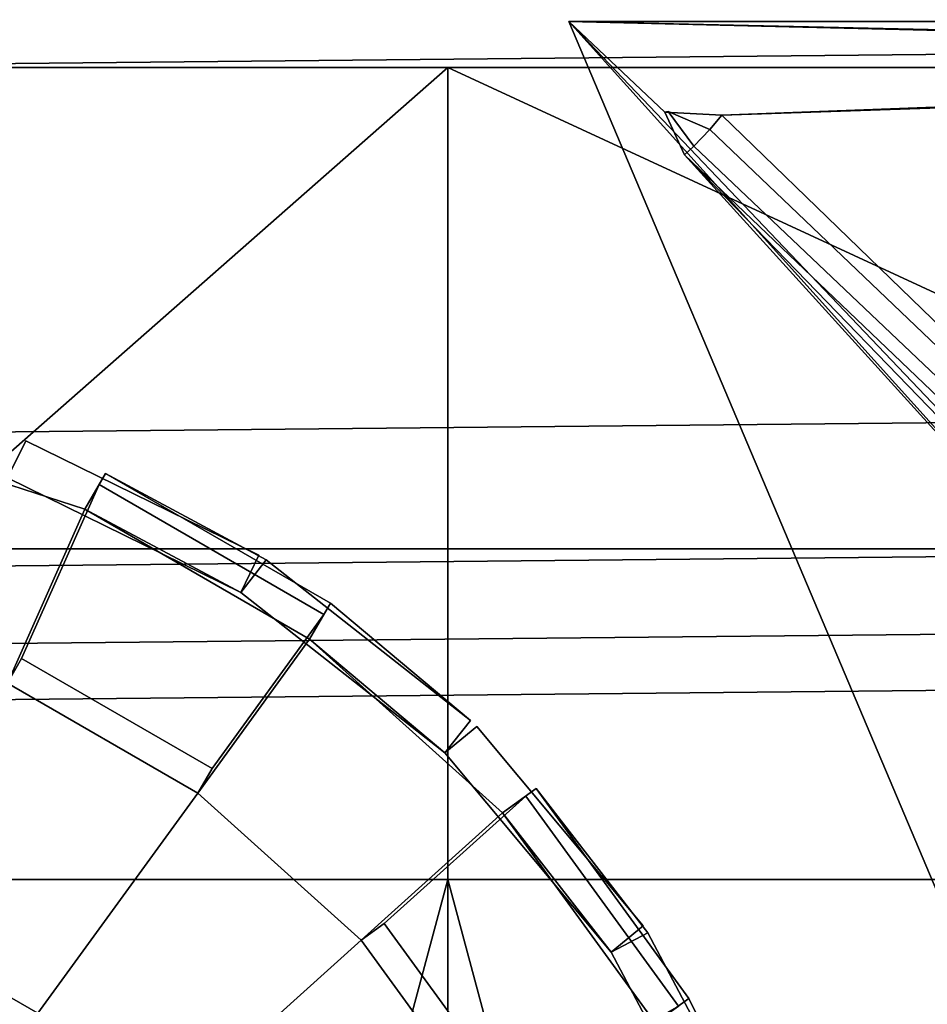
# Model space of a CAD drawing. Units: metres. Extents: x -147 to 13, y -21 to 19.
# Drawn here: x -101 to -96, y -10 to -5 of the extents above; entities that cross this region are included whole.
import ezdxf

# ---------------------------------------------------------------- set-up
doc = ezdxf.new("R2010")
doc.units = ezdxf.units.M

msp = doc.modelspace()

# ---------------------------------------------------------------- linework, layer by layer
at = {"layer": 'box2'}
for points in [[(-95.01741, -11.492846, 11.801455), (-97.897949, -4.686126, 11.801455), (-87.792953, -4.686126, 11.801455), (-90.673492, -11.492846, 11.801455)], [(-87.792953, -4.686126, 19.529749), (-87.792953, -4.686126, 11.801455), (-97.897949, -4.686126, 11.801455), (-97.897949, -4.686126, 19.277124)], [(-95.01741, -11.492846, 19.529749), (-97.897949, -4.686126, 19.277124), (-97.897949, -4.686126, 11.801455), (-95.01741, -11.492846, 11.801455)], [(-90.673492, -11.492846, -11.801455), (-87.792953, -4.686126, -11.801455), (-97.897949, -4.686126, -11.801455), (-95.01741, -11.492846, -11.801455)], [(-97.897949, -4.686126, -19.277124), (-97.897949, -4.686126, -11.801455), (-87.792953, -4.686126, -11.801455), (-87.792953, -4.686126, -19.529749)], [(-95.01741, -11.492846, -11.801455), (-97.897949, -4.686126, -11.801455), (-97.897949, -4.686126, -19.277124), (-95.01741, -11.492846, -19.529749)], [(-97.897949, -4.686126, -19.277124), (-87.792953, -4.686126, -19.529749), (-88.046608, -4.924119, -19.517096)], [(-97.343613, -5.208404, 19.277124), (-97.897949, -4.686126, 19.277124), (-93.371773, -9.706396, 19.327511), (-97.229614, -5.455794, 19.288895)], [(-95.01741, -11.492846, 19.529749), (-94.746933, -11.235537, 19.498138), (-93.371773, -9.706396, 19.327511), (-97.897949, -4.686126, 19.277124)], [(-87.792953, -4.686126, 19.529749), (-97.897949, -4.686126, 19.277124), (-88.308884, -4.898744, 19.511213), (-88.046608, -4.924119, 19.517096)], [(-97.343613, -5.208404, 19.277124), (-97.01429, -5.227264, 19.286621), (-88.308884, -4.898744, 19.511213), (-97.897949, -4.686126, 19.277124)], [(-95.01741, -11.492846, -19.529749), (-97.897949, -4.686126, -19.277124), (-93.126427, -9.693892, -19.308735), (-94.746933, -11.235537, -19.498138)], [(-97.343613, -5.208404, -19.277124), (-97.229614, -5.455794, -19.288895), (-93.126427, -9.693892, -19.308735), (-97.897949, -4.686126, -19.277124)], [(-97.343613, -5.208404, -19.277124), (-97.897949, -4.686126, -19.277124), (-88.046608, -4.924119, -19.517096), (-97.01429, -5.227264, -19.286621)], [(-92.760178, -9.346929, 19.284575), (-92.602295, -9.198587, 19.28978), (-88.308884, -4.898744, 19.511213), (-97.01429, -5.227264, 19.286621)], [(-92.760178, -9.346929, -19.284575), (-97.01429, -5.227264, -19.286621), (-88.046608, -4.924119, -19.517096), (-92.602295, -9.198587, -19.28978)], [(-97.325485, -5.20436, 19.376049), (-97.084679, -5.308317, 19.386368), (-97.01429, -5.227264, 19.286621), (-97.343613, -5.208404, 19.277124)], [(-97.176468, -5.405742, 19.387339), (-97.325485, -5.20436, 19.376049), (-97.343613, -5.208404, 19.277124), (-97.229614, -5.455794, 19.288895)], [(-97.343613, -5.208404, -19.277124), (-97.01429, -5.227264, -19.286621), (-97.084679, -5.308317, -19.386368), (-97.325485, -5.20436, -19.376049)], [(-97.229614, -5.455794, -19.288895), (-97.343613, -5.208404, -19.277124), (-97.325485, -5.20436, -19.376049), (-97.176468, -5.405742, -19.387339)], [(-97.084679, -5.308317, 19.386368), (-97.325485, -5.20436, 19.376049), (-97.176468, -5.405742, 19.387339)], [(-97.176468, -5.405742, -19.387339), (-97.325485, -5.20436, -19.376049), (-97.084679, -5.308317, -19.386368)], [(-97.084679, -5.308317, 19.386368), (-92.804924, -9.394183, 19.38414), (-92.760178, -9.346929, 19.284575), (-97.01429, -5.227264, 19.286621)], [(-97.01429, -5.227264, -19.286621), (-92.760178, -9.346929, -19.284575), (-92.804924, -9.394183, -19.38414), (-97.084679, -5.308317, -19.386368)], [(-92.804924, -9.394183, 19.38414), (-97.084679, -5.308317, 19.386368), (-97.176468, -5.405742, 19.387339), (-92.89682, -9.468448, 19.39023)], [(-92.89682, -9.468448, -19.39023), (-97.176468, -5.405742, -19.387339), (-97.084679, -5.308317, -19.386368), (-92.804924, -9.394183, -19.38414)], [(-92.89682, -9.468448, 19.39023), (-97.176468, -5.405742, 19.387339), (-97.229614, -5.455794, 19.288895), (-92.960136, -9.535891, 19.291803)], [(-92.960136, -9.535891, -19.291803), (-97.229614, -5.455794, -19.288895), (-97.176468, -5.405742, -19.387339), (-92.89682, -9.468448, -19.39023)], [(-97.229614, -5.455794, -19.288895), (-92.960136, -9.535891, -19.291803), (-93.126427, -9.693892, -19.308735)], [(-92.960136, -9.535891, 19.291803), (-97.229614, -5.455794, 19.288895), (-93.371773, -9.706396, 19.327511), (-93.126427, -9.693892, 19.308735)]]:
    msp.add_3dface(points, dxfattribs=at)
at = {"layer": 'cradle'}
for points in [[(-135.042374, -8.566705, 8.05499), (-139.594223, -9.957823, 9.53699), (-100.765038, 6.494562, 8.05499), (-116.749336, -1.355335, 8.05499)], [(-139.594223, -9.957823, 9.709885), (-135.34935, -8.660507, 9.709885), (-100.765038, 6.494562, 8.05499), (-139.594223, -9.957823, 9.53699)], [(-135.34935, -8.660507, -9.709885), (-100.765038, 6.494562, -9.709885), (-101.424088, 0.830716, -9.709885)], [(-135.34935, -8.660507, 9.709885), (-100.765038, 6.494562, 9.709885), (-100.765038, 6.494562, 8.05499)], [(-100.765038, 6.494562, 9.709885), (-135.34935, -8.660507, 9.709885), (-135.294312, -8.972388, 9.709885)], [(-100.765038, 6.494562, -9.709885), (-135.34935, -8.660507, -9.709885), (-116.749336, -1.355335, -8.05499), (-100.765038, 6.494562, -8.05499)], [(-100.765038, 6.494562, 9.709885), (-135.294312, -8.972388, 9.709885), (-135.133209, -9.884822, 9.709885), (-101.424088, 0.830716, 9.709885)], [(-104.298805, -5.071563, -2.089645), (-101.17363, -3.116321, -3.584291), (-95.149124, -2.73403, -3.584291)], [(-104.298805, -5.071563, -1.044822), (-104.298805, -5.071563, -2.089645), (-95.149124, -2.73403, -3.584291), (-103.430214, -5.016445, -1.044822)], [(-101.17363, -3.116321, 3.584291), (-104.298805, -5.071563, 2.089645), (-95.149124, -2.73403), (-95.149124, -2.73403, 3.584291)], [(-104.298805, -5.071563, 1.044822), (-103.430214, -5.016445, 1.044822), (-95.149124, -2.73403), (-104.298805, -5.071563, 2.089645)], [(-103.430214, -5.016445, 1.044822), (-103.430214, -5.016445), (-95.149124, -2.73403)], [(-103.430214, -5.016445), (-103.430214, -5.016445, -1.044822), (-95.149124, -2.73403, -3.584291), (-95.149124, -2.73403)]]:
    msp.add_3dface(points, dxfattribs=at)
at = {"layer": 'frame'}
for points in [[(8.269801, -4.95059, -2.172269), (-119.375671, -4.95059, -2.172269), (-119.375671, -4.95059, 2.375196), (8.269801, -4.95059, 2.375196)], [(-119.375671, -4.95059, 2.375196), (-119.375671, -4.95059, 6.229598), (8.269801, -4.95059, 6.229598), (8.269801, -4.95059, 2.375196)], [(-119.375671, -4.95059, 7.494134), (-109.252022, -4.95059, 7.494134), (8.269801, -4.95059, 6.229598), (-119.375671, -4.95059, 6.229598)], [(8.269801, -4.95059, -2.172269), (8.269801, -4.95059, -6.026672), (-109.252022, -4.95059, -7.291208), (-119.375671, -4.95059, -2.172269)], [(-98.595543, -4.95059, -7.291208), (-109.252022, -4.95059, -7.291208), (8.269801, -4.95059, -6.026672), (-78.348236, -4.95059, -7.291208)], [(-98.595543, -4.95059, 7.494134), (-78.348236, -4.95059, 7.494134), (8.269801, -4.95059, 6.229598), (-109.252022, -4.95059, 7.494134)], [(-98.595543, -4.95059, 7.494134), (-109.252022, -4.95059, 7.494134), (-103.923782, -9.635484, 7.494134), (-98.595543, -9.635484, 7.494134)], [(-98.595543, -4.95059, -7.291208), (-103.923782, -9.635484, -7.291208), (-109.252022, -9.635484, -7.291208), (-109.252022, -4.95059, -7.291208)], [(-98.595543, -4.95059, -7.291208), (-98.595543, -9.635484, -7.291208), (-103.923782, -9.635484, -7.291208)], [(-98.595543, -4.95059, 7.494134), (-98.595543, -9.635484, 7.494134), (-88.471893, -9.635484, 7.494134)], [(-78.348236, -4.95059, 7.494134), (-98.595543, -4.95059, 7.494134), (-88.471893, -9.635484, 7.494134), (-78.348236, -9.635484, 7.494134)], [(-78.348236, -4.95059, -7.291208), (-88.471893, -9.635484, -7.291208), (-98.595543, -9.635484, -7.291208), (-98.595543, -4.95059, -7.291208)], [(-119.375671, -12.081863, 2.375196), (-119.375671, -9.635484, 2.375196), (8.269801, -9.635484, 2.375196), (8.269801, -10.726197, 2.375196)], [(-119.375671, -9.635484, -2.172269), (8.269801, -9.635484, -2.172269), (8.269801, -9.635484, 2.375196), (-119.375671, -9.635484, 2.375196)], [(-119.375671, -9.635484, -2.172269), (-119.375671, -12.081863, -2.172269), (8.269801, -10.726197, -2.172269), (8.269801, -9.635484, -2.172269)], [(-101.335732, -13.012812, 5.530173), (-99.500984, -13.012812, 5.530173), (-98.595543, -9.635484, 7.494134), (-103.923782, -9.635484, 7.494134)], [(-99.500984, -13.012812, -5.327246), (-101.335732, -13.012812, -5.327246), (-103.923782, -9.635484, -7.291208), (-98.595543, -9.635484, -7.291208)], [(-99.500984, -13.012812, -5.327246), (-98.595543, -9.635484, -7.291208), (-97.690102, -13.012812, -5.327246), (-99.500984, -14.306669, -4.574851)], [(-99.500984, -14.306669, 4.777777), (-98.595543, -14.528243, 4.648928), (-98.595543, -9.635484, 7.494134), (-99.500984, -13.012812, 5.530173)], [(-97.690102, -14.306669, 4.777777), (-97.690102, -13.012812, 5.530173), (-98.595543, -9.635484, 7.494134), (-98.595543, -14.528243, 4.648928)], [(-97.690102, -13.012812, 5.530173), (-95.855347, -13.012812, 5.530173), (-88.471893, -9.635484, 7.494134), (-98.595543, -9.635484, 7.494134)], [(-95.855347, -13.012812, -5.327246), (-97.690102, -13.012812, -5.327246), (-98.595543, -9.635484, -7.291208), (-88.471893, -9.635484, -7.291208)], [(-88.471893, -9.635484, 7.494134), (-95.855347, -13.012812, 5.530173), (-81.08844, -14.306669, 4.777777), (-81.08844, -13.012812, 5.530173)], [(-95.855347, -13.012812, -5.327246), (-88.471893, -9.635484, -7.291208), (-88.471893, -14.528243, -4.446002), (-95.855347, -14.306669, -4.574851)]]:
    msp.add_3dface(points, dxfattribs=at)
at = {"layer": 'sec4'}
for points in [[(-119.377792, -7.728322, -8.167927), (-91.168999, -7.728322, -8.167927), (-91.168999, -2.966159, -12.214788), (-119.377792, -3.244581, -12.214788)], [(-119.377792, -3.244581, 12.214788), (-91.168999, -2.966159, 12.214788), (-91.168999, -7.728322, 8.167927), (-119.377792, -7.728322, 8.167927)], [(-91.168999, -7.728322, -6.367459), (-119.377792, -8.006744, -6.367459), (-119.377792, -3.269142, -6.367459), (-91.168999, -2.990721, -6.367459)], [(-91.168999, -2.990721, 6.367459), (-119.377792, -3.269142, 6.367459), (-119.377792, -8.006744, 6.367459), (-91.168999, -7.728322, 6.367459)], [(-119.377792, -5.108274, -5.42595), (-91.168999, -4.829853, -5.42595), (-91.168999, -2.992961, -5.834104), (-119.377792, -3.271382, -5.834104)], [(-119.377792, -3.271382, 5.834104), (-91.168999, -2.992961, 5.834104), (-91.168999, -4.829853, 5.42595), (-119.377792, -5.108274, 5.42595)], [(-91.168999, -4.385522, -12.213886), (-91.168999, -10.959793, -5.959827), (-119.377792, -11.238214, -5.959827), (-119.377792, -4.663943, -12.213886)], [(-119.377792, -4.663943, 12.213886), (-119.377792, -11.238214, 5.959827), (-91.168999, -10.959793, 5.959827), (-91.168999, -4.385522, 12.213886)], [(-91.168999, -4.829853, -5.42595), (-119.377792, -5.108274, -5.42595), (-119.377792, -7.233166, -3.884995), (-91.168999, -6.954745, -3.884995)], [(-91.168999, -6.954745, 3.884995), (-119.377792, -7.233166, 3.884995), (-119.377792, -5.108274, 5.42595), (-91.168999, -4.829853, 5.42595)], [(-91.168999, -6.954745, -3.884995), (-119.377792, -7.233166, -3.884995), (-119.377792, -8.454157, -1.935882), (-91.168999, -8.175735, -1.935882)], [(-91.168999, -8.175735, 1.935882), (-119.377792, -8.454157, 1.935882), (-119.377792, -7.233166, 3.884995), (-91.168999, -6.954745, 3.884995)], [(-91.168999, -7.728322, -8.167927), (-119.377792, -7.728322, -8.167927), (-119.377792, -8.006744, -6.367459), (-91.168999, -7.728322, -6.367459)], [(-91.168999, -7.728322, 6.367459), (-119.377792, -8.006744, 6.367459), (-119.377792, -7.728322, 8.167927), (-91.168999, -7.728322, 8.167927)], [(-91.168999, -8.175735, -1.935882), (-119.377792, -8.454157, -1.935882), (-119.377792, -8.777543), (-91.168999, -8.499122)], [(-91.168999, -8.499122), (-119.377792, -8.777543), (-119.377792, -8.454157, 1.935882), (-91.168999, -8.175735, 1.935882)]]:
    msp.add_3dface(points, dxfattribs=at)
at = {"layer": 'tire'}
for points in [[(-102.115105, -7.037049, -17.629324), (-100.690346, -7.499979, -17.629324), (-101.137024, -8.503241, -18.386812), (-102.343422, -8.111257, -18.386812)], [(-100.690346, -7.499979, -13.654245), (-102.115105, -7.037049, -13.654245), (-102.343422, -8.111257, -12.896757), (-101.137024, -8.503241, -12.896757)], [(-102.343422, -8.111257, 18.386812), (-101.137024, -8.503241, 18.386812), (-100.690346, -7.499979, 17.629324), (-102.115105, -7.037049, 17.629324)], [(-101.137024, -8.503241, 12.896757), (-102.343422, -8.111257, 12.896757), (-102.115105, -7.037049, 13.654245), (-100.690346, -7.499979, 13.654245)], [(-101.1353, -7.319484, -16.114351), (-99.790672, -7.979954, -16.114351), (-100.690346, -7.499979, -16.788445), (-102.115105, -7.037049, -16.788445)], [(-102.115105, -7.037049, -16.788445), (-100.690346, -7.499979, -16.788445), (-100.690346, -7.499979, -17.629324), (-102.115105, -7.037049, -17.629324)], [(-100.690346, -7.499979, -14.495128), (-102.115105, -7.037049, -14.495128), (-102.115105, -7.037049, -13.654245), (-100.690346, -7.499979, -13.654245)], [(-99.790672, -7.979954, -15.169224), (-101.1353, -7.319484, -15.169224), (-102.115105, -7.037049, -14.495128), (-100.690346, -7.499979, -14.495128)], [(-102.115105, -7.037049, 16.788445), (-100.690346, -7.499979, 16.788445), (-99.790672, -7.979954, 16.114351), (-101.1353, -7.319484, 16.114351)], [(-102.115105, -7.037049, 17.629324), (-100.690346, -7.499979, 17.629324), (-100.690346, -7.499979, 16.788445), (-102.115105, -7.037049, 16.788445)], [(-100.690346, -7.499979, 13.654245), (-102.115105, -7.037049, 13.654245), (-102.115105, -7.037049, 14.495128), (-100.690346, -7.499979, 14.495128)], [(-100.690346, -7.499979, 14.495128), (-102.115105, -7.037049, 14.495128), (-101.1353, -7.319484, 15.169224), (-99.790672, -7.979954, 15.169224)], [(-99.790672, -7.979954, -16.114351), (-101.1353, -7.319484, -16.114351), (-101.029991, -7.105089, -16.114351), (-99.685371, -7.76556, -16.114351)], [(-101.1353, -7.319484, -16.114351), (-101.1353, -7.319484, -15.169224), (-101.029991, -7.105089, -15.169224), (-101.029991, -7.105089, -16.114351)], [(-101.1353, -7.319484, -15.169224), (-99.790672, -7.979954, -15.169224), (-99.685371, -7.76556, -15.169224), (-101.029991, -7.105089, -15.169224)], [(-99.685371, -7.76556, 16.114351), (-101.029991, -7.105089, 16.114351), (-101.1353, -7.319484, 16.114351), (-99.790672, -7.979954, 16.114351)], [(-101.029991, -7.105089, 16.114351), (-101.029991, -7.105089, 15.169224), (-101.1353, -7.319484, 15.169224), (-101.1353, -7.319484, 16.114351)], [(-101.029991, -7.105089, 15.169224), (-99.685371, -7.76556, 15.169224), (-99.790672, -7.979954, 15.169224), (-101.1353, -7.319484, 15.169224)], [(-101.029991, -7.105089, -16.114351), (-101.029991, -7.105089, -15.169224), (-99.685371, -7.76556, -15.169224), (-99.685371, -7.76556, -16.114351)], [(-99.685371, -7.76556, 16.114351), (-99.685371, -7.76556, 15.169224), (-101.029991, -7.105089, 15.169224), (-101.029991, -7.105089, 16.114351)], [(-100.690346, -7.499979, -17.629324), (-100.690346, -7.499979, -16.788445), (-100.570915, -7.293122, -16.788445), (-100.570915, -7.293122, -17.629324)], [(-100.690346, -7.499979, -16.788445), (-99.392967, -8.24902, -16.788445), (-99.273537, -8.042159, -16.788445), (-100.570915, -7.293122, -16.788445)], [(-99.392967, -8.24902, -17.629324), (-100.690346, -7.499979, -17.629324), (-100.570915, -7.293122, -17.629324), (-99.273537, -8.042159, -17.629324)], [(-100.690346, -7.499979, -16.788445), (-99.790672, -7.979954, -16.114351), (-99.643089, -7.792137, -16.114351), (-100.570915, -7.293122, -16.788445)], [(-99.392967, -8.24902, -16.788445), (-100.690346, -7.499979, -16.788445), (-100.570915, -7.293122, -16.788445), (-99.273537, -8.042159, -16.788445)], [(-99.392967, -8.24902, -14.495128), (-100.690346, -7.499979, -14.495128), (-100.570915, -7.293122, -14.495128), (-99.273537, -8.042159, -14.495128)], [(-100.690346, -7.499979, -14.495128), (-100.690346, -7.499979, -13.654245), (-100.570915, -7.293122, -13.654245), (-100.570915, -7.293122, -14.495128)], [(-100.690346, -7.499979, -13.654245), (-99.392967, -8.24902, -13.654245), (-99.273537, -8.042159, -13.654245), (-100.570915, -7.293122, -13.654245)], [(-99.790672, -7.979954, -15.169224), (-100.690346, -7.499979, -14.495128), (-100.570915, -7.293122, -14.495128), (-99.643089, -7.792137, -15.169224)], [(-100.690346, -7.499979, -14.495128), (-99.392967, -8.24902, -14.495128), (-99.273537, -8.042159, -14.495128), (-100.570915, -7.293122, -14.495128)], [(-100.570915, -7.293122, 17.629324), (-100.570915, -7.293122, 16.788445), (-100.690346, -7.499979, 16.788445), (-100.690346, -7.499979, 17.629324)], [(-100.570915, -7.293122, 16.788445), (-99.273537, -8.042159, 16.788445), (-99.392967, -8.24902, 16.788445), (-100.690346, -7.499979, 16.788445)], [(-99.273537, -8.042159, 17.629324), (-100.570915, -7.293122, 17.629324), (-100.690346, -7.499979, 17.629324), (-99.392967, -8.24902, 17.629324)], [(-100.570915, -7.293122, 16.788445), (-99.643089, -7.792137, 16.114351), (-99.790672, -7.979954, 16.114351), (-100.690346, -7.499979, 16.788445)], [(-99.273537, -8.042159, 16.788445), (-100.570915, -7.293122, 16.788445), (-100.690346, -7.499979, 16.788445), (-99.392967, -8.24902, 16.788445)], [(-99.273537, -8.042159, 14.495128), (-100.570915, -7.293122, 14.495128), (-100.690346, -7.499979, 14.495128), (-99.392967, -8.24902, 14.495128)], [(-100.570915, -7.293122, 14.495128), (-100.570915, -7.293122, 13.654245), (-100.690346, -7.499979, 13.654245), (-100.690346, -7.499979, 14.495128)], [(-100.570915, -7.293122, 13.654245), (-99.273537, -8.042159, 13.654245), (-99.392967, -8.24902, 13.654245), (-100.690346, -7.499979, 13.654245)], [(-99.643089, -7.792137, 15.169224), (-100.570915, -7.293122, 14.495128), (-100.690346, -7.499979, 14.495128), (-99.790672, -7.979954, 15.169224)], [(-100.570915, -7.293122, 14.495128), (-99.273537, -8.042159, 14.495128), (-99.392967, -8.24902, 14.495128), (-100.690346, -7.499979, 14.495128)], [(-98.465172, -8.717739, -16.114351), (-99.273537, -8.042159, -16.788445), (-100.570915, -7.293122, -16.788445), (-99.643089, -7.792137, -16.114351)], [(-99.273537, -8.042159, -16.788445), (-99.273537, -8.042159, -17.629324), (-100.570915, -7.293122, -17.629324), (-100.570915, -7.293122, -16.788445)], [(-100.570915, -7.293122, -14.495128), (-100.570915, -7.293122, -13.654245), (-99.273537, -8.042159, -13.654245), (-99.273537, -8.042159, -14.495128)], [(-99.643089, -7.792137, -15.169224), (-100.570915, -7.293122, -14.495128), (-99.273537, -8.042159, -14.495128), (-98.465172, -8.717739, -15.169224)], [(-99.643089, -7.792137, 16.114351), (-100.570915, -7.293122, 16.788445), (-99.273537, -8.042159, 16.788445), (-98.465172, -8.717739, 16.114351)], [(-100.570915, -7.293122, 16.788445), (-100.570915, -7.293122, 17.629324), (-99.273537, -8.042159, 17.629324), (-99.273537, -8.042159, 16.788445)], [(-99.273537, -8.042159, 14.495128), (-99.273537, -8.042159, 13.654245), (-100.570915, -7.293122, 13.654245), (-100.570915, -7.293122, 14.495128)], [(-98.465172, -8.717739, 15.169224), (-99.273537, -8.042159, 14.495128), (-100.570915, -7.293122, 14.495128), (-99.643089, -7.792137, 15.169224)], [(-101.137024, -8.503241, -18.386812), (-100.690346, -7.499979, -17.629324), (-100.607925, -7.35723, -17.755062), (-101.054604, -8.360485, -18.51255)], [(-100.690346, -7.499979, -13.654245), (-101.137024, -8.503241, -12.896757), (-101.054604, -8.360485, -12.771022), (-100.607925, -7.35723, -13.528509)], [(-101.054604, -8.360485, 18.51255), (-100.607925, -7.35723, 17.755062), (-100.690346, -7.499979, 17.629324), (-101.137024, -8.503241, 18.386812)], [(-100.607925, -7.35723, 13.528509), (-101.054604, -8.360485, 12.771022), (-101.137024, -8.503241, 12.896757), (-100.690346, -7.499979, 13.654245)], [(-99.310555, -8.106265, -17.755062), (-99.956062, -8.994732, -18.51255), (-101.054604, -8.360485, -18.51255), (-100.607925, -7.35723, -17.755062)], [(-100.607925, -7.35723, -13.528509), (-101.054604, -8.360485, -12.771022), (-99.956062, -8.994732, -12.771022), (-99.310555, -8.106265, -13.528509)], [(-100.607925, -7.35723, 17.755062), (-101.054604, -8.360485, 18.51255), (-99.956062, -8.994732, 18.51255), (-99.310555, -8.106265, 17.755062)], [(-99.310555, -8.106265, 13.528509), (-99.956062, -8.994732, 12.771022), (-101.054604, -8.360485, 12.771022), (-100.607925, -7.35723, 13.528509)], [(-100.690346, -7.499979, -17.629324), (-99.392967, -8.24902, -17.629324), (-99.310555, -8.106265, -17.755062), (-100.607925, -7.35723, -17.755062)], [(-99.392967, -8.24902, -13.654245), (-100.690346, -7.499979, -13.654245), (-100.607925, -7.35723, -13.528509), (-99.310555, -8.106265, -13.528509)], [(-100.607925, -7.35723, 17.755062), (-99.310555, -8.106265, 17.755062), (-99.392967, -8.24902, 17.629324), (-100.690346, -7.499979, 17.629324)], [(-99.310555, -8.106265, 13.528509), (-100.607925, -7.35723, 13.528509), (-100.690346, -7.499979, 13.654245), (-99.392967, -8.24902, 13.654245)], [(-99.790672, -7.979954, -15.169224), (-99.790672, -7.979954, -16.114351), (-99.685371, -7.76556, -16.114351), (-99.685371, -7.76556, -15.169224)], [(-99.685371, -7.76556, 15.169224), (-99.685371, -7.76556, 16.114351), (-99.790672, -7.979954, 16.114351), (-99.790672, -7.979954, 15.169224)], [(-98.612755, -8.905555, -16.114351), (-99.790672, -7.979954, -16.114351), (-99.643089, -7.792137, -16.114351), (-98.465172, -8.717739, -16.114351)], [(-99.790672, -7.979954, -16.114351), (-99.790672, -7.979954, -15.169224), (-99.643089, -7.792137, -15.169224), (-99.643089, -7.792137, -16.114351)], [(-99.790672, -7.979954, -15.169224), (-98.612755, -8.905555, -15.169224), (-98.465172, -8.717739, -15.169224), (-99.643089, -7.792137, -15.169224)], [(-99.790672, -7.979954, -16.114351), (-98.612755, -8.905555, -16.114351), (-98.465172, -8.717739, -16.114351), (-99.643089, -7.792137, -16.114351)], [(-98.612755, -8.905555, -15.169224), (-99.790672, -7.979954, -15.169224), (-99.643089, -7.792137, -15.169224), (-98.465172, -8.717739, -15.169224)], [(-98.465172, -8.717739, 16.114351), (-99.643089, -7.792137, 16.114351), (-99.790672, -7.979954, 16.114351), (-98.612755, -8.905555, 16.114351)], [(-99.643089, -7.792137, 16.114351), (-99.643089, -7.792137, 15.169224), (-99.790672, -7.979954, 15.169224), (-99.790672, -7.979954, 16.114351)], [(-99.643089, -7.792137, 15.169224), (-98.465172, -8.717739, 15.169224), (-98.612755, -8.905555, 15.169224), (-99.790672, -7.979954, 15.169224)], [(-99.643089, -7.792137, 16.114351), (-98.465172, -8.717739, 16.114351), (-98.612755, -8.905555, 16.114351), (-99.790672, -7.979954, 16.114351)], [(-98.465172, -8.717739, 15.169224), (-99.643089, -7.792137, 15.169224), (-99.790672, -7.979954, 15.169224), (-98.612755, -8.905555, 15.169224)], [(-99.643089, -7.792137, -16.114351), (-99.643089, -7.792137, -15.169224), (-98.465172, -8.717739, -15.169224), (-98.465172, -8.717739, -16.114351)], [(-98.465172, -8.717739, 16.114351), (-98.465172, -8.717739, 15.169224), (-99.643089, -7.792137, 15.169224), (-99.643089, -7.792137, 16.114351)], [(-99.392967, -8.24902, -16.788445), (-99.392967, -8.24902, -17.629324), (-99.273537, -8.042159, -17.629324), (-99.273537, -8.042159, -16.788445)], [(-98.612755, -8.905555, -16.114351), (-99.392967, -8.24902, -16.788445), (-99.273537, -8.042159, -16.788445), (-98.465172, -8.717739, -16.114351)], [(-99.392967, -8.24902, -13.654245), (-99.392967, -8.24902, -14.495128), (-99.273537, -8.042159, -14.495128), (-99.273537, -8.042159, -13.654245)], [(-99.392967, -8.24902, -14.495128), (-98.612755, -8.905555, -15.169224), (-98.465172, -8.717739, -15.169224), (-99.273537, -8.042159, -14.495128)], [(-99.273537, -8.042159, 16.788445), (-99.273537, -8.042159, 17.629324), (-99.392967, -8.24902, 17.629324), (-99.392967, -8.24902, 16.788445)], [(-98.465172, -8.717739, 16.114351), (-99.273537, -8.042159, 16.788445), (-99.392967, -8.24902, 16.788445), (-98.612755, -8.905555, 16.114351)], [(-99.273537, -8.042159, 13.654245), (-99.273537, -8.042159, 14.495128), (-99.392967, -8.24902, 14.495128), (-99.392967, -8.24902, 13.654245)], [(-99.273537, -8.042159, 14.495128), (-98.465172, -8.717739, 15.169224), (-98.612755, -8.905555, 15.169224), (-99.392967, -8.24902, 14.495128)], [(-99.392967, -8.24902, -17.629324), (-100.038475, -9.137486, -18.386812), (-99.956062, -8.994732, -18.51255), (-99.310555, -8.106265, -17.755062)], [(-100.038475, -9.137486, -12.896757), (-99.392967, -8.24902, -13.654245), (-99.310555, -8.106265, -13.528509), (-99.956062, -8.994732, -12.771022)], [(-99.310555, -8.106265, 17.755062), (-99.956062, -8.994732, 18.51255), (-100.038475, -9.137486, 18.386812), (-99.392967, -8.24902, 17.629324)], [(-99.956062, -8.994732, 12.771022), (-99.310555, -8.106265, 13.528509), (-99.392967, -8.24902, 13.654245), (-100.038475, -9.137486, 12.896757)], [(-99.392967, -8.24902, -17.629324), (-98.279686, -9.251428, -17.629324), (-99.09581, -9.986269, -18.386812), (-100.038475, -9.137486, -18.386812)], [(-98.279686, -9.251428, -13.654245), (-99.392967, -8.24902, -13.654245), (-100.038475, -9.137486, -12.896757), (-99.09581, -9.986269, -12.896757)], [(-100.038475, -9.137486, 18.386812), (-99.09581, -9.986269, 18.386812), (-98.279686, -9.251428, 17.629324), (-99.392967, -8.24902, 17.629324)], [(-99.09581, -9.986269, 12.896757), (-100.038475, -9.137486, 12.896757), (-99.392967, -8.24902, 13.654245), (-98.279686, -9.251428, 13.654245)], [(-98.612755, -8.905555, -16.114351), (-97.653023, -10.055834, -16.114351), (-98.279686, -9.251428, -16.788445), (-99.392967, -8.24902, -16.788445)], [(-99.392967, -8.24902, -16.788445), (-98.279686, -9.251428, -16.788445), (-98.279686, -9.251428, -17.629324), (-99.392967, -8.24902, -17.629324)], [(-98.279686, -9.251428, -14.495128), (-99.392967, -8.24902, -14.495128), (-99.392967, -8.24902, -13.654245), (-98.279686, -9.251428, -13.654245)], [(-97.653023, -10.055834, -15.169224), (-98.612755, -8.905555, -15.169224), (-99.392967, -8.24902, -14.495128), (-98.279686, -9.251428, -14.495128)], [(-99.392967, -8.24902, 16.788445), (-98.279686, -9.251428, 16.788445), (-97.653023, -10.055834, 16.114351), (-98.612755, -8.905555, 16.114351)], [(-99.392967, -8.24902, 17.629324), (-98.279686, -9.251428, 17.629324), (-98.279686, -9.251428, 16.788445), (-99.392967, -8.24902, 16.788445)], [(-98.279686, -9.251428, 13.654245), (-99.392967, -8.24902, 13.654245), (-99.392967, -8.24902, 14.495128), (-98.279686, -9.251428, 14.495128)], [(-98.279686, -9.251428, 14.495128), (-99.392967, -8.24902, 14.495128), (-98.612755, -8.905555, 15.169224), (-97.653023, -10.055834, 15.169224)], [(-100.038475, -9.137486, -18.386812), (-101.137024, -8.503241, -18.386812), (-101.054604, -8.360485, -18.51255), (-99.956062, -8.994732, -18.51255)], [(-101.137024, -8.503241, -12.896757), (-100.038475, -9.137486, -12.896757), (-99.956062, -8.994732, -12.771022), (-101.054604, -8.360485, -12.771022)], [(-99.956062, -8.994732, 18.51255), (-101.054604, -8.360485, 18.51255), (-101.137024, -8.503241, 18.386812), (-100.038475, -9.137486, 18.386812)], [(-101.054604, -8.360485, 12.771022), (-99.956062, -8.994732, 12.771022), (-100.038475, -9.137486, 12.896757), (-101.137024, -8.503241, 12.896757)], [(-101.137024, -8.503241, -18.386812), (-100.038475, -9.137486, -18.386812), (-100.961372, -10.40773, -18.518854), (-101.775642, -9.937605, -18.518854)], [(-100.038475, -9.137486, -12.896757), (-101.137024, -8.503241, -12.896757), (-101.775642, -9.937605, -12.764721), (-100.961372, -10.40773, -12.764721)], [(-101.775642, -9.937605, 18.518854), (-100.961372, -10.40773, 18.518854), (-100.038475, -9.137486, 18.386812), (-101.137024, -8.503241, 18.386812)], [(-100.961372, -10.40773, 12.764721), (-101.775642, -9.937605, 12.764721), (-101.137024, -8.503241, 12.896757), (-100.038475, -9.137486, 12.896757)], [(-98.612755, -8.905555, -15.169224), (-98.612755, -8.905555, -16.114351), (-98.465172, -8.717739, -16.114351), (-98.465172, -8.717739, -15.169224)], [(-98.465172, -8.717739, 15.169224), (-98.465172, -8.717739, 16.114351), (-98.612755, -8.905555, 16.114351), (-98.612755, -8.905555, 15.169224)], [(-97.653023, -10.055834, -16.114351), (-98.612755, -8.905555, -16.114351), (-98.429359, -8.752527, -16.114351), (-97.469612, -9.902806, -16.114351)], [(-98.612755, -8.905555, -16.114351), (-98.612755, -8.905555, -15.169224), (-98.429359, -8.752527, -15.169224), (-98.429359, -8.752527, -16.114351)], [(-98.612755, -8.905555, -15.169224), (-97.653023, -10.055834, -15.169224), (-97.469612, -9.902806, -15.169224), (-98.429359, -8.752527, -15.169224)], [(-97.469612, -9.902806, 16.114351), (-98.429359, -8.752527, 16.114351), (-98.612755, -8.905555, 16.114351), (-97.653023, -10.055834, 16.114351)], [(-98.429359, -8.752527, 16.114351), (-98.429359, -8.752527, 15.169224), (-98.612755, -8.905555, 15.169224), (-98.612755, -8.905555, 16.114351)], [(-98.429359, -8.752527, 15.169224), (-97.469612, -9.902806, 15.169224), (-97.653023, -10.055834, 15.169224), (-98.612755, -8.905555, 15.169224)], [(-98.429359, -8.752527, -16.114351), (-98.429359, -8.752527, -15.169224), (-97.469612, -9.902806, -15.169224), (-97.469612, -9.902806, -16.114351)], [(-97.469612, -9.902806, 16.114351), (-97.469612, -9.902806, 15.169224), (-98.429359, -8.752527, 15.169224), (-98.429359, -8.752527, 16.114351)], [(-100.038475, -9.137486, -18.386812), (-99.09581, -9.986269, -18.386812), (-100.262627, -11.036878, -18.518854), (-100.961372, -10.40773, -18.518854)], [(-99.09581, -9.986269, -12.896757), (-100.038475, -9.137486, -12.896757), (-100.961372, -10.40773, -12.764721), (-100.262627, -11.036878, -12.764721)], [(-100.961372, -10.40773, 18.518854), (-100.262627, -11.036878, 18.518854), (-99.09581, -9.986269, 18.386812), (-100.038475, -9.137486, 18.386812)], [(-100.262627, -11.036878, 12.764721), (-100.961372, -10.40773, 12.764721), (-100.038475, -9.137486, 12.896757), (-99.09581, -9.986269, 12.896757)], [(-98.279686, -9.251428, -16.788445), (-97.653023, -10.055834, -16.114351), (-97.441811, -9.944282, -16.114351), (-98.086449, -9.111031, -16.788445)], [(-97.399147, -10.463397, -16.788445), (-98.279686, -9.251428, -16.788445), (-98.086449, -9.111031, -16.788445), (-97.205894, -10.322995, -16.788445)], [(-98.279686, -9.251428, -17.629324), (-98.279686, -9.251428, -16.788445), (-98.086449, -9.111031, -16.788445), (-98.086449, -9.111031, -17.629324)], [(-98.279686, -9.251428, -16.788445), (-97.399147, -10.463397, -16.788445), (-97.205894, -10.322995, -16.788445), (-98.086449, -9.111031, -16.788445)], [(-97.399147, -10.463397, -17.629324), (-98.279686, -9.251428, -17.629324), (-98.086449, -9.111031, -17.629324), (-97.205894, -10.322995, -17.629324)], [(-97.653023, -10.055834, -15.169224), (-98.279686, -9.251428, -14.495128), (-98.086449, -9.111031, -14.495128), (-97.441811, -9.944282, -15.169224)], [(-98.279686, -9.251428, -14.495128), (-97.399147, -10.463397, -14.495128), (-97.205894, -10.322995, -14.495128), (-98.086449, -9.111031, -14.495128)], [(-97.399147, -10.463397, -14.495128), (-98.279686, -9.251428, -14.495128), (-98.086449, -9.111031, -14.495128), (-97.205894, -10.322995, -14.495128)], [(-98.279686, -9.251428, -14.495128), (-98.279686, -9.251428, -13.654245), (-98.086449, -9.111031, -13.654245), (-98.086449, -9.111031, -14.495128)], [(-98.279686, -9.251428, -13.654245), (-97.399147, -10.463397, -13.654245), (-97.205894, -10.322995, -13.654245), (-98.086449, -9.111031, -13.654245)], [(-98.086449, -9.111031, 16.788445), (-97.441811, -9.944282, 16.114351), (-97.653023, -10.055834, 16.114351), (-98.279686, -9.251428, 16.788445)], [(-97.205894, -10.322995, 16.788445), (-98.086449, -9.111031, 16.788445), (-98.279686, -9.251428, 16.788445), (-97.399147, -10.463397, 16.788445)], [(-98.086449, -9.111031, 17.629324), (-98.086449, -9.111031, 16.788445), (-98.279686, -9.251428, 16.788445), (-98.279686, -9.251428, 17.629324)], [(-98.086449, -9.111031, 16.788445), (-97.205894, -10.322995, 16.788445), (-97.399147, -10.463397, 16.788445), (-98.279686, -9.251428, 16.788445)], [(-97.205894, -10.322995, 17.629324), (-98.086449, -9.111031, 17.629324), (-98.279686, -9.251428, 17.629324), (-97.399147, -10.463397, 17.629324)], [(-97.441811, -9.944282, 15.169224), (-98.086449, -9.111031, 14.495128), (-98.279686, -9.251428, 14.495128), (-97.653023, -10.055834, 15.169224)], [(-98.086449, -9.111031, 14.495128), (-97.205894, -10.322995, 14.495128), (-97.399147, -10.463397, 14.495128), (-98.279686, -9.251428, 14.495128)], [(-97.205894, -10.322995, 14.495128), (-98.086449, -9.111031, 14.495128), (-98.279686, -9.251428, 14.495128), (-97.399147, -10.463397, 14.495128)], [(-98.086449, -9.111031, 14.495128), (-98.086449, -9.111031, 13.654245), (-98.279686, -9.251428, 13.654245), (-98.279686, -9.251428, 14.495128)], [(-98.086449, -9.111031, 13.654245), (-97.205894, -10.322995, 13.654245), (-97.399147, -10.463397, 13.654245), (-98.279686, -9.251428, 13.654245)], [(-96.742195, -11.268966, -16.114351), (-97.205894, -10.322995, -16.788445), (-98.086449, -9.111031, -16.788445), (-97.441811, -9.944282, -16.114351)], [(-97.205894, -10.322995, -16.788445), (-97.205894, -10.322995, -17.629324), (-98.086449, -9.111031, -17.629324), (-98.086449, -9.111031, -16.788445)], [(-98.086449, -9.111031, -14.495128), (-98.086449, -9.111031, -13.654245), (-97.205894, -10.322995, -13.654245), (-97.205894, -10.322995, -14.495128)], [(-97.441811, -9.944282, -15.169224), (-98.086449, -9.111031, -14.495128), (-97.205894, -10.322995, -14.495128), (-96.742195, -11.268966, -15.169224)], [(-97.441811, -9.944282, 16.114351), (-98.086449, -9.111031, 16.788445), (-97.205894, -10.322995, 16.788445), (-96.742195, -11.268966, 16.114351)], [(-98.086449, -9.111031, 16.788445), (-98.086449, -9.111031, 17.629324), (-97.205894, -10.322995, 17.629324), (-97.205894, -10.322995, 16.788445)], [(-97.205894, -10.322995, 14.495128), (-97.205894, -10.322995, 13.654245), (-98.086449, -9.111031, 13.654245), (-98.086449, -9.111031, 14.495128)], [(-96.742195, -11.268966, 15.169224), (-97.205894, -10.322995, 14.495128), (-98.086449, -9.111031, 14.495128), (-97.441811, -9.944282, 15.169224)], [(-99.09581, -9.986269, -18.386812), (-98.279686, -9.251428, -17.629324), (-98.146332, -9.154539, -17.755062), (-98.962456, -9.88938, -18.51255)], [(-98.279686, -9.251428, -13.654245), (-99.09581, -9.986269, -12.896757), (-98.962456, -9.88938, -12.771022), (-98.146332, -9.154539, -13.528509)], [(-98.962456, -9.88938, 18.51255), (-98.146332, -9.154539, 17.755062), (-98.279686, -9.251428, 17.629324), (-99.09581, -9.986269, 18.386812)], [(-98.146332, -9.154539, 13.528509), (-98.962456, -9.88938, 12.771022), (-99.09581, -9.986269, 12.896757), (-98.279686, -9.251428, 13.654245)], [(-97.265785, -10.366507, -17.755062), (-98.21685, -10.91561, -18.51255), (-98.962456, -9.88938, -18.51255), (-98.146332, -9.154539, -17.755062)], [(-98.146332, -9.154539, -13.528509), (-98.962456, -9.88938, -12.771022), (-98.21685, -10.91561, -12.771022), (-97.265785, -10.366507, -13.528509)], [(-98.146332, -9.154539, 17.755062), (-98.962456, -9.88938, 18.51255), (-98.21685, -10.91561, 18.51255), (-97.265785, -10.366507, 17.755062)], [(-97.265785, -10.366507, 13.528509), (-98.21685, -10.91561, 12.771022), (-98.962456, -9.88938, 12.771022), (-98.146332, -9.154539, 13.528509)], [(-98.279686, -9.251428, -17.629324), (-97.399147, -10.463397, -17.629324), (-97.265785, -10.366507, -17.755062), (-98.146332, -9.154539, -17.755062)], [(-97.399147, -10.463397, -13.654245), (-98.279686, -9.251428, -13.654245), (-98.146332, -9.154539, -13.528509), (-97.265785, -10.366507, -13.528509)], [(-98.146332, -9.154539, 17.755062), (-97.265785, -10.366507, 17.755062), (-97.399147, -10.463397, 17.629324), (-98.279686, -9.251428, 17.629324)], [(-97.265785, -10.366507, 13.528509), (-98.146332, -9.154539, 13.528509), (-98.279686, -9.251428, 13.654245), (-97.399147, -10.463397, 13.654245)], [(-101.775642, -9.937605, -18.518854), (-100.961372, -10.40773, -18.518854), (-101.386513, -10.992898, -18.435459), (-102.069839, -10.598381, -18.435459)], [(-100.961372, -10.40773, -12.764721), (-101.775642, -9.937605, -12.764721), (-102.069839, -10.598381, -12.84811), (-101.386513, -10.992898, -12.84811)], [(-102.069839, -10.598381, 18.435459), (-101.386513, -10.992898, 18.435459), (-100.961372, -10.40773, 18.518854), (-101.775642, -9.937605, 18.518854)], [(-101.386513, -10.992898, 12.84811), (-102.069839, -10.598381, 12.84811), (-101.775642, -9.937605, 12.764721), (-100.961372, -10.40773, 12.764721)], [(-98.350212, -11.012498, -18.386812), (-99.09581, -9.986269, -18.386812), (-98.962456, -9.88938, -18.51255), (-98.21685, -10.91561, -18.51255)], [(-99.09581, -9.986269, -12.896757), (-98.350212, -11.012498, -12.896757), (-98.21685, -10.91561, -12.771022), (-98.962456, -9.88938, -12.771022)], [(-98.21685, -10.91561, 18.51255), (-98.962456, -9.88938, 18.51255), (-99.09581, -9.986269, 18.386812), (-98.350212, -11.012498, 18.386812)], [(-98.962456, -9.88938, 12.771022), (-98.21685, -10.91561, 12.771022), (-98.350212, -11.012498, 12.896757), (-99.09581, -9.986269, 12.896757)], [(-97.653023, -10.055834, -15.169224), (-97.653023, -10.055834, -16.114351), (-97.469612, -9.902806, -16.114351), (-97.469612, -9.902806, -15.169224)], [(-97.469612, -9.902806, 15.169224), (-97.469612, -9.902806, 16.114351), (-97.653023, -10.055834, 16.114351), (-97.653023, -10.055834, 15.169224)], [(-99.09581, -9.986269, -18.386812), (-98.350212, -11.012498, -18.386812), (-99.709969, -11.797552, -18.518854), (-100.262627, -11.036878, -18.518854)], [(-98.350212, -11.012498, -12.896757), (-99.09581, -9.986269, -12.896757), (-100.262627, -11.036878, -12.764721), (-99.709969, -11.797552, -12.764721)], [(-100.262627, -11.036878, 18.518854), (-99.709969, -11.797552, 18.518854), (-98.350212, -11.012498, 18.386812), (-99.09581, -9.986269, 18.386812)], [(-99.709969, -11.797552, 12.764721), (-100.262627, -11.036878, 12.764721), (-99.09581, -9.986269, 12.896757), (-98.350212, -11.012498, 12.896757)], [(-96.953415, -11.380514, -16.114351), (-97.653023, -10.055834, -16.114351), (-97.441811, -9.944282, -16.114351), (-96.742195, -11.268966, -16.114351)], [(-97.653023, -10.055834, -16.114351), (-97.653023, -10.055834, -15.169224), (-97.441811, -9.944282, -15.169224), (-97.441811, -9.944282, -16.114351)], [(-97.653023, -10.055834, -15.169224), (-96.953415, -11.380514, -15.169224), (-96.742195, -11.268966, -15.169224), (-97.441811, -9.944282, -15.169224)], [(-97.653023, -10.055834, -16.114351), (-96.953415, -11.380514, -16.114351), (-96.742195, -11.268966, -16.114351), (-97.441811, -9.944282, -16.114351)], [(-96.953415, -11.380514, -15.169224), (-97.653023, -10.055834, -15.169224), (-97.441811, -9.944282, -15.169224), (-96.742195, -11.268966, -15.169224)], [(-96.742195, -11.268966, 16.114351), (-97.441811, -9.944282, 16.114351), (-97.653023, -10.055834, 16.114351), (-96.953415, -11.380514, 16.114351)], [(-97.441811, -9.944282, 16.114351), (-97.441811, -9.944282, 15.169224), (-97.653023, -10.055834, 15.169224), (-97.653023, -10.055834, 16.114351)], [(-97.441811, -9.944282, 15.169224), (-96.742195, -11.268966, 15.169224), (-96.953415, -11.380514, 15.169224), (-97.653023, -10.055834, 15.169224)], [(-97.441811, -9.944282, 16.114351), (-96.742195, -11.268966, 16.114351), (-96.953415, -11.380514, 16.114351), (-97.653023, -10.055834, 16.114351)], [(-96.742195, -11.268966, 15.169224), (-97.441811, -9.944282, 15.169224), (-97.653023, -10.055834, 15.169224), (-96.953415, -11.380514, 15.169224)], [(-97.441811, -9.944282, -16.114351), (-97.441811, -9.944282, -15.169224), (-96.742195, -11.268966, -15.169224), (-96.742195, -11.268966, -16.114351)], [(-96.742195, -11.268966, 16.114351), (-96.742195, -11.268966, 15.169224), (-97.441811, -9.944282, 15.169224), (-97.441811, -9.944282, 16.114351)], [(-96.953415, -11.380514, -16.114351), (-97.399147, -10.463397, -16.788445), (-97.205894, -10.322995, -16.788445), (-96.742195, -11.268966, -16.114351)], [(-97.399147, -10.463397, -16.788445), (-97.399147, -10.463397, -17.629324), (-97.205894, -10.322995, -17.629324), (-97.205894, -10.322995, -16.788445)], [(-97.399147, -10.463397, -14.495128), (-96.953415, -11.380514, -15.169224), (-96.742195, -11.268966, -15.169224), (-97.205894, -10.322995, -14.495128)], [(-97.399147, -10.463397, -13.654245), (-97.399147, -10.463397, -14.495128), (-97.205894, -10.322995, -14.495128), (-97.205894, -10.322995, -13.654245)], [(-96.742195, -11.268966, 16.114351), (-97.205894, -10.322995, 16.788445), (-97.399147, -10.463397, 16.788445), (-96.953415, -11.380514, 16.114351)], [(-97.205894, -10.322995, 16.788445), (-97.205894, -10.322995, 17.629324), (-97.399147, -10.463397, 17.629324), (-97.399147, -10.463397, 16.788445)], [(-97.205894, -10.322995, 14.495128), (-96.742195, -11.268966, 15.169224), (-96.953415, -11.380514, 15.169224), (-97.399147, -10.463397, 14.495128)], [(-97.205894, -10.322995, 13.654245), (-97.205894, -10.322995, 14.495128), (-97.399147, -10.463397, 14.495128), (-97.399147, -10.463397, 13.654245)]]:
    msp.add_3dface(points, dxfattribs=at)

doc.saveas('drawing.dxf')
